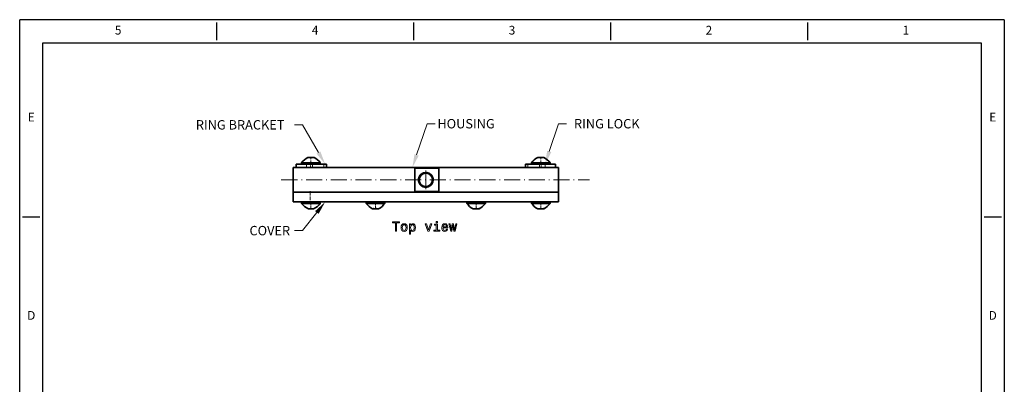
# Model space of a CAD drawing. Extents: x 3013 to 3749, y 549 to 1311.
# Drawn here: x 3013 to 3749, y 1039 to 1311 of the extents above; entities that cross this region are included whole.
import ezdxf
from ezdxf import colors
from ezdxf.entities.mleader import LeaderData, LeaderLine
from ezdxf.enums import TextEntityAlignment as Align
from ezdxf.math import Vec2, Vec3

# ---------------------------------------------------------------- set-up
doc = ezdxf.new("R2010")
doc.units = 0
doc.linetypes.add('DASHDOT', pattern=[18.5, 12, -3, 0.5, -3])
doc.layers.add('XX1', color=7, linetype='Continuous')
doc.layers.add('XX3', color=7, linetype='Continuous')
doc.styles.add('ROMAND', font='romand', dxfattribs={"height": 0.1875})

msp = doc.modelspace()

# ---------------------------------------------------------------- linework, layer by layer
at = {"color": 7, "lineweight": 35, "ltscale": 0.002761}
for p, q in [((3228.22, 1208.232), (3228.12, 1208.186)), ((3228.22, 1169.962), (3228.12, 1170.009))]:
    msp.add_line(p, q, dxfattribs=at)
at = {"color": 7, "lineweight": 35, "ltscale": 0.022913}
for p, q in [((3229.146, 1208.232), (3228.229, 1208.232)), ((3229.146, 1169.962), (3228.229, 1169.962))]:
    msp.add_line(p, q, dxfattribs=at)
at = {"color": 7, "lineweight": 35, "ltscale": 0.00892}
for p, q in [((3229.503, 1208.232), (3229.146, 1208.232)), ((3229.503, 1169.962), (3229.146, 1169.962))]:
    msp.add_line(p, q, dxfattribs=at)
at = {"color": 7, "lineweight": 35, "ltscale": 0.045825}
for p, q in [((3231.336, 1208.232), (3229.503, 1208.232)), ((3231.336, 1169.962), (3229.503, 1169.962))]:
    msp.add_line(p, q, dxfattribs=at)
at = {"color": 7, "linetype": 'DASHDOT', "lineweight": 13, "ltscale": 0.150015}
for p, q in [((3230.42, 1208.733), (3230.42, 1202.732)), ((3402.161, 1208.733), (3402.161, 1202.732)), ((3230.42, 1169.462), (3230.42, 1175.463)), ((3278.72, 1169.462), (3278.72, 1175.463)), ((3353.861, 1169.462), (3353.861, 1175.463)), ((3402.161, 1169.462), (3402.161, 1175.463))]:
    msp.add_line(p, q, dxfattribs=at)
at = {"color": 7, "lineweight": 35, "ltscale": 0.003448}
for p, q in [((3231.474, 1208.232), (3231.336, 1208.232)), ((3231.474, 1169.962), (3231.336, 1169.962))]:
    msp.add_line(p, q, dxfattribs=at)
at = {"color": 7, "lineweight": 35, "ltscale": 0.005487}
for p, q in [((3231.694, 1208.232), (3231.474, 1208.232)), ((3231.694, 1169.962), (3231.474, 1169.962))]:
    msp.add_line(p, q, dxfattribs=at)
at = {"color": 7, "lineweight": 35, "ltscale": 0.015125}
for p, q in [((3232.299, 1208.232), (3231.694, 1208.232)), ((3232.299, 1169.962), (3231.694, 1169.962))]:
    msp.add_line(p, q, dxfattribs=at)
at = {"color": 7, "lineweight": 35, "ltscale": 0.007788}
for p, q in [((3232.61, 1208.232), (3232.299, 1208.232)), ((3232.61, 1169.962), (3232.299, 1169.962))]:
    msp.add_line(p, q, dxfattribs=at)
at = {"color": 7, "lineweight": 35, "ltscale": 0.002636}
for p, q in [((3232.62, 1208.232), (3232.715, 1208.188)), ((3232.62, 1169.962), (3232.715, 1170.007))]:
    msp.add_line(p, q, dxfattribs=at)
at = {"color": 7, "lineweight": 35, "ltscale": 0.004999}
for p, q in [((3400.161, 1208.232), (3399.961, 1208.232)), ((3400.161, 1169.962), (3399.961, 1169.962))]:
    msp.add_line(p, q, dxfattribs=at)
at = {"color": 7, "lineweight": 35, "ltscale": 0.001269}
for p, q in [((3400.161, 1208.232), (3400.161, 1208.182)), ((3404.161, 1208.232), (3404.161, 1208.182)), ((3400.161, 1169.962), (3400.161, 1170.013)), ((3404.161, 1169.962), (3404.161, 1170.013))]:
    msp.add_line(p, q, dxfattribs=at)
at = {"color": 7, "lineweight": 35, "ltscale": 0.005139}
for p, q in [((3400.367, 1208.232), (3400.161, 1208.232)), ((3400.367, 1169.962), (3400.161, 1169.962))]:
    msp.add_line(p, q, dxfattribs=at)
at = {"color": 7, "lineweight": 35, "ltscale": 0.039688}
for p, q in [((3401.955, 1208.232), (3400.368, 1208.232)), ((3401.955, 1169.962), (3400.368, 1169.962))]:
    msp.add_line(p, q, dxfattribs=at)
at = {"color": 7, "lineweight": 35, "ltscale": 0.010306}
for p, q in [((3402.367, 1208.232), (3401.955, 1208.232)), ((3402.367, 1169.962), (3401.955, 1169.962))]:
    msp.add_line(p, q, dxfattribs=at)
at = {"color": 7, "lineweight": 35, "ltscale": 0.021213}
for p, q in [((3403.216, 1208.232), (3402.368, 1208.232)), ((3403.216, 1169.962), (3402.368, 1169.962))]:
    msp.add_line(p, q, dxfattribs=at)
at = {"color": 7, "lineweight": 35, "ltscale": 0.018475}
for p, q in [((3403.955, 1208.232), (3403.216, 1208.232)), ((3403.955, 1169.962), (3403.216, 1169.962))]:
    msp.add_line(p, q, dxfattribs=at)
at = {"color": 7, "lineweight": 35, "ltscale": 0.002109}
for p, q in [((3404.04, 1208.232), (3403.956, 1208.232)), ((3404.04, 1169.962), (3403.956, 1169.962))]:
    msp.add_line(p, q, dxfattribs=at)
at = {"color": 7, "lineweight": 35, "ltscale": 0.003036}
for p, q in [((3404.162, 1208.232), (3404.04, 1208.232)), ((3404.162, 1169.962), (3404.04, 1169.962))]:
    msp.add_line(p, q, dxfattribs=at)
at = {"color": 7, "lineweight": 35, "ltscale": 0.005002}
for p, q in [((3404.361, 1208.232), (3404.161, 1208.232)), ((3404.361, 1169.962), (3404.161, 1169.962))]:
    msp.add_line(p, q, dxfattribs=at)
at = {"color": 7, "lineweight": 35, "ltscale": 0.003375}
for p, q in [((3217.354, 1200.616), (3217.219, 1200.616)), ((3217.354, 1182.328), (3217.219, 1182.328)), ((3217.219, 1182.328), (3217.354, 1182.328)), ((3217.219, 1174.962), (3217.354, 1174.962))]:
    msp.add_line(p, q, dxfattribs=at)
at = {"color": 7, "lineweight": 35, "ltscale": 0.4572}
msp.add_line((3217.219, 1200.616), (3217.219, 1182.328), dxfattribs=at)
msp.add_line((3217.219, 1200.616), (3217.219, 1182.328), dxfattribs=at)
at = {"color": 7, "lineweight": 35, "ltscale": 0.055853}
for p, q in [((3219.453, 1200.616), (3217.219, 1200.616)), ((3415.362, 1200.616), (3413.128, 1200.616)), ((3415.362, 1200.616), (3413.128, 1200.616))]:
    msp.add_line(p, q, dxfattribs=at)
at = {"color": 7, "lineweight": 13, "ltscale": 0.4572}
msp.add_line((3217.354, 1182.328), (3217.354, 1200.616), dxfattribs=at)
at = {"color": 7, "lineweight": 35}
for p, q in [((3415.227, 1200.616), (3217.354, 1200.616)), ((3309.748, 1200.616), (3243.266, 1200.616)), ((3389.315, 1200.616), (3319.874, 1200.616)), ((3389.315, 1200.616), (3319.874, 1200.616)), ((3415.227, 1182.328), (3217.354, 1182.328)), ((3415.227, 1182.328), (3217.354, 1182.328)), ((3415.227, 1174.962), (3217.354, 1174.962))]:
    msp.add_line(p, q, dxfattribs=at)
at = {"color": 7, "lineweight": 35, "ltscale": 0.193402}
msp.add_line((3219.453, 1203.232), (3227.189, 1203.232), dxfattribs=at)
at = {"color": 7, "lineweight": 35, "ltscale": 0.0654}
for p, q in [((3219.453, 1203.232), (3219.453, 1200.616)), ((3241.924, 1203.232), (3241.924, 1200.616)), ((3390.658, 1203.232), (3390.658, 1200.616)), ((3390.658, 1203.232), (3390.658, 1200.616)), ((3390.658, 1203.232), (3390.658, 1200.616)), ((3390.658, 1203.232), (3390.658, 1200.616)), ((3413.128, 1203.232), (3413.128, 1200.616)), ((3413.128, 1203.232), (3413.128, 1200.616))]:
    msp.add_line(p, q, dxfattribs=at)
at = {"color": 7, "lineweight": 35, "ltscale": 0.324448}
for p, q in [((3236.398, 1204.232), (3223.42, 1204.232)), ((3236.398, 1203.232), (3223.42, 1203.232)), ((3236.398, 1174.962), (3223.42, 1174.962)), ((3236.398, 1173.962), (3223.42, 1173.962))]:
    msp.add_line(p, q, dxfattribs=at)
at = {"color": 7, "lineweight": 35, "ltscale": 0.025}
for p, q in [((3223.42, 1204.232), (3223.42, 1203.232)), ((3223.42, 1204.232), (3223.42, 1203.232)), ((3237.42, 1204.232), (3237.42, 1203.232)), ((3395.161, 1204.232), (3395.161, 1203.232)), ((3395.161, 1204.232), (3395.161, 1203.232)), ((3409.161, 1204.232), (3409.161, 1203.232)), ((3223.42, 1173.962), (3223.42, 1174.962)), ((3223.42, 1173.962), (3223.42, 1174.962)), ((3237.42, 1173.962), (3237.42, 1174.962)), ((3271.72, 1173.962), (3271.72, 1174.962)), ((3271.72, 1173.962), (3271.72, 1174.962)), ((3285.72, 1173.962), (3285.72, 1174.962)), ((3346.861, 1173.962), (3346.861, 1174.962)), ((3346.861, 1173.962), (3346.861, 1174.962)), ((3360.861, 1173.962), (3360.861, 1174.962)), ((3395.161, 1173.962), (3395.161, 1174.962)), ((3395.161, 1173.962), (3395.161, 1174.962)), ((3409.161, 1173.962), (3409.161, 1174.962))]:
    msp.add_line(p, q, dxfattribs=at)
at = {"color": 7, "lineweight": 13, "ltscale": 0.0654}
for p, q in [((3227.189, 1203.232), (3227.189, 1200.616)), ((3231.452, 1203.232), (3231.452, 1200.616)), ((3240.09, 1203.232), (3240.09, 1200.616)), ((3392.491, 1203.232), (3392.491, 1200.616)), ((3392.491, 1203.232), (3392.491, 1200.616)), ((3401.129, 1203.232), (3401.129, 1200.616)), ((3401.129, 1203.232), (3401.129, 1200.616)), ((3405.392, 1203.232), (3405.392, 1200.616)), ((3405.392, 1203.232), (3405.392, 1200.616))]:
    msp.add_line(p, q, dxfattribs=at)
at = {"color": 7, "lineweight": 35, "ltscale": 0.10658}
for p, q in [((3227.189, 1203.232), (3231.452, 1203.232)), ((3401.129, 1203.232), (3405.392, 1203.232)), ((3401.129, 1203.232), (3405.392, 1203.232))]:
    msp.add_line(p, q, dxfattribs=at)
at = {"color": 7, "linetype": 'DASHDOT', "lineweight": 13, "ltscale": 0.078495}
for p, q in [((3230.11, 1203.494), (3230.11, 1200.354)), ((3402.471, 1203.494), (3402.471, 1200.354))]:
    msp.add_line(p, q, dxfattribs=at)
at = {"color": 7, "lineweight": 35, "ltscale": 0.215952}
msp.add_line((3240.09, 1203.232), (3231.452, 1203.232), dxfattribs=at)
at = {"color": 7, "lineweight": 35, "ltscale": 0.025552}
for p, q in [((3237.42, 1204.232), (3236.398, 1204.232)), ((3237.42, 1203.232), (3236.398, 1203.232)), ((3237.42, 1174.962), (3236.398, 1174.962)), ((3237.42, 1173.962), (3236.398, 1173.962))]:
    msp.add_line(p, q, dxfattribs=at)
at = {"color": 7, "lineweight": 35, "ltscale": 0.045831}
msp.add_line((3240.09, 1203.232), (3241.924, 1203.232), dxfattribs=at)
at = {"color": 7, "lineweight": 35, "ltscale": 0.033548}
msp.add_line((3241.924, 1200.616), (3243.266, 1200.616), dxfattribs=at)
at = {"color": 7, "lineweight": 35, "ltscale": 0.212502}
msp.add_line((3308.042, 1200.222), (3308.042, 1191.722), dxfattribs=at)
at = {"color": 7, "lineweight": 35, "ltscale": 0.45}
for p, q in [((3308.042, 1200.222), (3326.042, 1200.222)), ((3308.042, 1182.722), (3326.042, 1182.722))]:
    msp.add_line(p, q, dxfattribs=at)
at = {"color": 7, "lineweight": 35, "ltscale": 0.086655}
msp.add_line((3314.301, 1200.616), (3310.835, 1200.616), dxfattribs=at)
msp.add_line((3314.301, 1200.616), (3310.835, 1200.616), dxfattribs=at)
at = {"color": 7, "lineweight": 35, "ltscale": 0.064136}
msp.add_line((3318.856, 1200.616), (3316.291, 1200.616), dxfattribs=at)
msp.add_line((3318.856, 1200.616), (3316.291, 1200.616), dxfattribs=at)
at = {"color": 7, "lineweight": 35, "ltscale": 0.4375}
msp.add_line((3326.042, 1200.222), (3326.042, 1182.722), dxfattribs=at)
at = {"color": 7, "lineweight": 35, "ltscale": 0.033551}
msp.add_line((3389.315, 1200.616), (3390.658, 1200.616), dxfattribs=at)
msp.add_line((3389.315, 1200.616), (3390.658, 1200.616), dxfattribs=at)
at = {"color": 7, "lineweight": 35, "ltscale": 0.045828}
msp.add_line((3390.658, 1203.232), (3392.491, 1203.232), dxfattribs=at)
msp.add_line((3390.658, 1203.232), (3392.491, 1203.232), dxfattribs=at)
at = {"color": 7, "lineweight": 35, "ltscale": 0.215955}
msp.add_line((3392.491, 1203.232), (3401.129, 1203.232), dxfattribs=at)
msp.add_line((3392.491, 1203.232), (3401.129, 1203.232), dxfattribs=at)
at = {"color": 7, "lineweight": 35, "ltscale": 0.258902}
for p, q in [((3405.517, 1204.232), (3395.161, 1204.232)), ((3405.517, 1203.232), (3395.161, 1203.232)), ((3405.517, 1174.962), (3395.161, 1174.962)), ((3405.517, 1173.962), (3395.161, 1173.962))]:
    msp.add_line(p, q, dxfattribs=at)
at = {"color": 7, "lineweight": 35, "ltscale": 0.193399}
msp.add_line((3405.392, 1203.232), (3413.128, 1203.232), dxfattribs=at)
msp.add_line((3405.392, 1203.232), (3413.128, 1203.232), dxfattribs=at)
at = {"color": 7, "lineweight": 35, "ltscale": 0.091098}
for p, q in [((3409.161, 1204.232), (3405.517, 1204.232)), ((3409.161, 1203.232), (3405.517, 1203.232)), ((3409.161, 1174.962), (3405.517, 1174.962)), ((3409.161, 1173.962), (3405.517, 1173.962))]:
    msp.add_line(p, q, dxfattribs=at)
at = {"color": 7, "lineweight": 13, "ltscale": 0.031098}
for q in [(3415.227, 1200.616), (3415.227, 1183.572)]:
    msp.add_line((3415.227, 1182.328), q, dxfattribs=at)
at = {"color": 7, "lineweight": 35, "ltscale": 0.003378}
for p, q in [((3415.362, 1200.616), (3415.227, 1200.616)), ((3415.362, 1200.616), (3415.227, 1200.616)), ((3415.362, 1182.328), (3415.227, 1182.328)), ((3415.227, 1182.328), (3415.362, 1182.328)), ((3415.362, 1182.328), (3415.227, 1182.328)), ((3415.227, 1182.328), (3415.362, 1182.328)), ((3415.227, 1174.962), (3415.362, 1174.962))]:
    msp.add_line(p, q, dxfattribs=at)
at = {"color": 7, "lineweight": 13, "ltscale": 0.031101}
msp.add_line((3415.227, 1199.372), (3415.227, 1200.616), dxfattribs=at)
at = {"color": 7, "lineweight": 35, "ltscale": 0.031101}
for q in [(3415.362, 1182.328), (3415.362, 1199.372)]:
    msp.add_line((3415.362, 1200.616), q, dxfattribs=at)
at = {"color": 7, "linetype": 'DASHDOT', "lineweight": 13}
msp.add_line((3208.238, 1191.472), (3438.606, 1191.472), dxfattribs=at)
at = {"color": 7, "lineweight": 35, "ltscale": 0.0125}
msp.add_line((3308.003, 1191.722), (3308.003, 1191.222), dxfattribs=at)
at = {"color": 7, "lineweight": 35, "ltscale": 0.212498}
msp.add_line((3308.042, 1191.222), (3308.042, 1182.722), dxfattribs=at)
at = {"color": 7, "lineweight": 35, "ltscale": 0.18415}
for p, q in [((3217.219, 1182.328), (3217.219, 1174.962)), ((3217.219, 1182.328), (3217.219, 1174.962)), ((3415.362, 1182.328), (3415.362, 1174.962))]:
    msp.add_line(p, q, dxfattribs=at)
at = {"color": 7, "lineweight": 13, "ltscale": 0.18415}
for p, q in [((3217.354, 1174.962), (3217.354, 1182.328)), ((3415.227, 1174.962), (3415.227, 1182.328))]:
    msp.add_line(p, q, dxfattribs=at)
at = {"color": 7, "linetype": 'DASHDOT', "lineweight": 13, "ltscale": 0.220995}
msp.add_line((3229.919, 1183.065), (3229.919, 1174.225), dxfattribs=at)
at = {"color": 7, "lineweight": 35, "ltscale": 0.031098}
msp.add_line((3415.362, 1183.572), (3415.362, 1182.328), dxfattribs=at)
at = {"color": 7, "lineweight": 35, "ltscale": 0.009186}
for p, q in [((3272.087, 1174.962), (3271.72, 1174.962)), ((3272.087, 1173.962), (3271.72, 1173.962))]:
    msp.add_line(p, q, dxfattribs=at)
at = {"color": 7, "lineweight": 35, "ltscale": 0.340814}
for p, q in [((3285.72, 1174.962), (3272.087, 1174.962)), ((3285.72, 1173.962), (3272.087, 1173.962))]:
    msp.add_line(p, q, dxfattribs=at)
at = {"color": 7, "lineweight": 35, "ltscale": 0.111285}
for p, q in [((3351.313, 1174.962), (3346.861, 1174.962)), ((3351.313, 1173.962), (3346.861, 1173.962))]:
    msp.add_line(p, q, dxfattribs=at)
at = {"color": 7, "lineweight": 35, "ltscale": 0.238715}
for p, q in [((3360.861, 1174.962), (3351.313, 1174.962)), ((3360.861, 1173.962), (3351.313, 1173.962))]:
    msp.add_line(p, q, dxfattribs=at)
at = {"color": 7, "lineweight": 35, "ltscale": 0.002887}
msp.add_line((3276.635, 1169.962), (3276.52, 1169.962), dxfattribs=at)
at = {"color": 7, "lineweight": 35, "ltscale": 0.012964}
msp.add_line((3277.154, 1169.962), (3276.635, 1169.962), dxfattribs=at)
at = {"color": 7, "lineweight": 35, "ltscale": 0.007901}
msp.add_line((3277.154, 1169.962), (3277.47, 1169.962), dxfattribs=at)
at = {"color": 7, "lineweight": 35, "ltscale": 0.045129}
msp.add_line((3279.275, 1169.962), (3277.47, 1169.962), dxfattribs=at)
at = {"color": 7, "lineweight": 35, "ltscale": 0.009692}
msp.add_line((3279.275, 1169.962), (3279.663, 1169.962), dxfattribs=at)
at = {"color": 7, "lineweight": 35, "ltscale": 0.029456}
msp.add_line((3280.841, 1169.962), (3279.663, 1169.962), dxfattribs=at)
at = {"color": 7, "lineweight": 35, "ltscale": 0.001791}
msp.add_line((3280.841, 1169.962), (3280.913, 1169.962), dxfattribs=at)
at = {"color": 7, "lineweight": 35, "ltscale": 0.000177002}
msp.add_line((3280.92, 1169.962), (3280.913, 1169.962), dxfattribs=at)
at = {"color": 7, "lineweight": 35, "ltscale": 0.009738}
msp.add_line((3352.051, 1169.962), (3351.661, 1169.962), dxfattribs=at)
at = {"color": 7, "lineweight": 35, "ltscale": 0.001637}
for p, q in [((3352.051, 1169.962), (3352.092, 1170.013)), ((3355.99, 1169.962), (3356.031, 1170.013))]:
    msp.add_line(p, q, dxfattribs=at)
at = {"color": 7, "lineweight": 35, "ltscale": 0.006628}
msp.add_line((3352.051, 1169.962), (3352.316, 1169.962), dxfattribs=at)
at = {"color": 7, "lineweight": 35, "ltscale": 0.01861}
msp.add_line((3353.06, 1169.962), (3352.316, 1169.962), dxfattribs=at)
at = {"color": 7, "lineweight": 35, "ltscale": 0.024454}
msp.add_line((3354.038, 1169.962), (3353.06, 1169.962), dxfattribs=at)
at = {"color": 7, "lineweight": 35, "ltscale": 0.010156}
msp.add_line((3354.038, 1169.962), (3354.445, 1169.962), dxfattribs=at)
at = {"color": 7, "lineweight": 35, "ltscale": 0.035104}
msp.add_line((3355.849, 1169.962), (3354.445, 1169.962), dxfattribs=at)
at = {"color": 7, "lineweight": 35, "ltscale": 0.003528}
msp.add_line((3355.849, 1169.962), (3355.99, 1169.962), dxfattribs=at)
at = {"color": 7, "lineweight": 35, "ltscale": 0.001782}
msp.add_line((3356.061, 1169.962), (3355.99, 1169.962), dxfattribs=at)
at = {"color": 7, "linetype": 'DASHDOT', "lineweight": 13, "ltscale": 0.350636}
msp.add_lwpolyline([(3316.299, 1198.487), (3316.299, 1184.461)], close=True, dxfattribs=at)
msp.add_lwpolyline([(3316.299, 1198.487), (3316.299, 1184.461)], close=True, dxfattribs=at)
at = {"color": 7, "lineweight": 13}
for points in [[(3293.546, 1153.136), (3294.473, 1153.136), (3294.473, 1159.289), (3296.592, 1159.289), (3296.592, 1160.136), (3291.417, 1160.136), (3291.417, 1159.289), (3293.546, 1159.289)], [(3297.731, 1155.839), (3297.893, 1154.609), (3298.357, 1153.701), (3299.093, 1153.136), (3300.082, 1152.944), (3301.06, 1153.136), (3301.796, 1153.691), (3302.26, 1154.598), (3302.432, 1155.839), (3302.26, 1157.07), (3301.796, 1157.987), (3301.06, 1158.542), (3300.082, 1158.744), (3299.093, 1158.542), (3298.357, 1157.977), (3297.893, 1157.07)], [(3298.639, 1155.849), (3298.73, 1156.757), (3299.012, 1157.413), (3299.466, 1157.816), (3300.082, 1157.957), (3300.687, 1157.816), (3301.141, 1157.423), (3301.423, 1156.757), (3301.524, 1155.849), (3301.423, 1154.931), (3301.141, 1154.266), (3300.687, 1153.862), (3300.082, 1153.731), (3299.466, 1153.862), (3299.012, 1154.266), (3298.73, 1154.931)], [(3304.903, 1157.715), (3304.903, 1158.552), (3304.015, 1158.552), (3304.015, 1151.038), (3304.903, 1151.038), (3304.903, 1153.963), (3305.216, 1153.489), (3305.569, 1153.176), (3306.456, 1152.944), (3307.304, 1153.136), (3307.969, 1153.711), (3308.403, 1154.619), (3308.564, 1155.849), (3308.403, 1157.07), (3307.969, 1157.977), (3307.304, 1158.542), (3306.456, 1158.744), (3305.972, 1158.683), (3305.558, 1158.492), (3305.205, 1158.169)], [(3306.305, 1153.741), (3305.71, 1153.872), (3305.276, 1154.276), (3305.004, 1154.931), (3304.913, 1155.849), (3305.004, 1156.757), (3305.276, 1157.413), (3305.71, 1157.806), (3306.305, 1157.947), (3306.849, 1157.806), (3307.283, 1157.402), (3307.556, 1156.747), (3307.657, 1155.849), (3307.556, 1154.941), (3307.283, 1154.276), (3306.849, 1153.872)], [(3317.834, 1153.136), (3318.772, 1153.136), (3320.749, 1158.552), (3319.831, 1158.552), (3318.308, 1154.185), (3316.754, 1158.552), (3315.827, 1158.552)], [(3324.995, 1153.882), (3324.995, 1158.371), (3322.716, 1158.371), (3322.716, 1157.614), (3324.108, 1157.614), (3324.108, 1153.882), (3322.292, 1153.882), (3322.292, 1153.136), (3326.831, 1153.136), (3326.831, 1153.882)], [(3325.025, 1160.378), (3324.087, 1160.378), (3324.087, 1159.369), (3325.025, 1159.369)], [(3329.13, 1155.587), (3332.681, 1155.587), (3332.691, 1156), (3332.53, 1157.16), (3332.086, 1158.028), (3331.38, 1158.552), (3330.442, 1158.744), (3329.524, 1158.542), (3328.818, 1157.977), (3328.364, 1157.06), (3328.202, 1155.849), (3328.354, 1154.609), (3328.808, 1153.701), (3329.504, 1153.136), (3330.411, 1152.944), (3331.198, 1153.075), (3331.844, 1153.418), (3332.318, 1153.963), (3332.59, 1154.689), (3331.713, 1154.689), (3331.531, 1154.286), (3331.269, 1153.983), (3330.523, 1153.741), (3329.948, 1153.852), (3329.514, 1154.205), (3329.231, 1154.78), (3329.13, 1155.557)], [(3329.13, 1156.333), (3329.242, 1157.029), (3329.514, 1157.544), (3329.927, 1157.856), (3330.472, 1157.967), (3331.007, 1157.856), (3331.42, 1157.544), (3331.672, 1157.029), (3331.763, 1156.333)], [(3335.707, 1153.136), (3336.514, 1157.735), (3337.321, 1153.136), (3338.168, 1153.136), (3339.499, 1158.552), (3338.642, 1158.552), (3337.744, 1153.953), (3336.948, 1158.552), (3336.07, 1158.552), (3335.273, 1153.953), (3334.376, 1158.552), (3333.528, 1158.552), (3334.86, 1153.136)]]:
    msp.add_lwpolyline(points, close=True, dxfattribs=at)
at = {"color": 7, "lineweight": 35}
for centre, radius, start, end in [((3233.173, 1197.408), 11.904, 115.170568, 145.021035), ((3228.846, 1206.62), 1.726, 110.933098, 115.230783), ((3228.529, 1206.62), 1.726, 64.769222, 69.0669), ((3230.581, 1202.589), 5.745, 100.812725, 103.241458), ((3230.581, 1202.589), 5.745, 100.812725, 103.241458), ((3230.258, 1202.589), 5.745, 76.758547, 79.18728), ((3232.31, 1206.62), 1.726, 110.933098, 115.230783), ((3232.31, 1206.62), 1.726, 110.933098, 115.230783), ((3231.993, 1206.62), 1.726, 64.769222, 69.0669), ((3227.666, 1197.408), 11.904, 34.978966, 64.829437), ((3404.915, 1197.408), 11.904, 114.590111, 145.021035), ((3401.316, 1203.933), 4.403, 102.43889, 105.203327), ((3401.316, 1203.933), 4.403, 102.43889, 105.203327), ((3401.007, 1203.933), 4.403, 74.796671, 77.561108), ((3403.316, 1203.933), 4.403, 102.43889, 105.203327), ((3403.316, 1203.933), 4.403, 102.43889, 105.203327), ((3403.007, 1203.933), 4.403, 74.796671, 77.561108), ((3399.408, 1197.408), 11.904, 34.978966, 65.409887), ((3316.291, 1191.472), 5.467, 156.225406, 280.462693), ((3316.291, 1191.472), 5.467, 156.225406, 280.462693), ((3316.293, 1191.466), 5.457, 89.935913, 208.575662), ((3316.293, 1191.466), 5.457, 89.935913, 208.575662), ((3316.291, 1191.472), 5.467, 156.230154, 174.752862), ((3316.291, 1191.472), 5.467, 156.230154, 174.752862), ((3316.282, 1191.471), 5.445, 28.622341, 174.714736), ((3316.282, 1191.471), 5.445, 28.622341, 174.714736), ((3316.293, 1191.466), 5.428, 89.936862, 208.575266), ((3316.293, 1191.466), 5.428, 89.936862, 208.575266), ((3316.293, 1191.466), 5.413, 89.935393, 208.575075), ((3316.293, 1191.466), 5.413, 89.935393, 208.575075), ((3316.282, 1191.471), 5.416, 28.622188, 174.68661), ((3316.282, 1191.471), 5.416, 28.622188, 174.68661), ((3316.282, 1191.471), 5.401, 28.622096, 174.671679), ((3316.282, 1191.471), 5.401, 28.622096, 174.671679), ((3316.293, 1191.466), 5.384, 89.936347, 208.574651), ((3316.293, 1191.466), 5.384, 89.936347, 208.574651), ((3316.293, 1191.466), 5.369, 89.934865, 208.574474), ((3316.293, 1191.466), 5.369, 89.934865, 208.574474), ((3316.282, 1191.471), 5.372, 28.621942, 174.643088), ((3316.282, 1191.471), 5.372, 28.621942, 174.643088), ((3316.282, 1191.471), 5.357, 28.62186, 174.627884), ((3316.282, 1191.471), 5.357, 28.62186, 174.627884), ((3316.293, 1191.466), 5.34, 89.935824, 208.574064), ((3316.293, 1191.466), 5.34, 89.935824, 208.574064), ((3316.293, 1191.466), 5.325, 89.934327, 208.573859), ((3316.293, 1191.466), 5.325, 89.934327, 208.573859), ((3316.282, 1191.471), 5.329, 28.621703, 174.598814), ((3316.282, 1191.471), 5.329, 28.621703, 174.598814), ((3316.282, 1191.471), 5.313, 28.621616, 174.583378), ((3316.282, 1191.471), 5.313, 28.621616, 174.583378), ((3316.293, 1191.466), 5.296, 89.935291, 208.573449), ((3316.293, 1191.466), 5.296, 89.935291, 208.573449), ((3316.293, 1191.466), 5.281, 89.933781, 208.573244), ((3316.293, 1191.466), 5.281, 89.933781, 208.573244), ((3316.282, 1191.471), 5.285, 28.621454, 174.553831), ((3316.282, 1191.471), 5.285, 28.621454, 174.553831), ((3316.282, 1191.471), 5.269, 28.621363, 174.538135), ((3316.282, 1191.471), 5.269, 28.621363, 174.538135), ((3316.293, 1191.466), 5.252, 89.93475, 208.572821), ((3316.293, 1191.466), 5.252, 89.93475, 208.572821), ((3316.293, 1191.466), 5.237, 89.933226, 208.572616), ((3316.293, 1191.466), 5.237, 89.933226, 208.572616), ((3316.282, 1191.471), 5.241, 28.621199, 174.508096), ((3316.282, 1191.471), 5.241, 28.621199, 174.508096), ((3316.282, 1191.471), 5.225, 28.621107, 174.492127), ((3316.282, 1191.471), 5.225, 28.621107, 174.492127), ((3316.293, 1191.466), 5.208, 89.9342, 208.572179), ((3316.293, 1191.466), 5.208, 89.9342, 208.572179), ((3316.293, 1191.466), 5.193, 89.934008, 208.571974), ((3316.293, 1191.466), 5.193, 89.934008, 208.571974), ((3316.282, 1191.471), 5.197, 28.62094, 174.461582), ((3316.282, 1191.471), 5.197, 28.62094, 174.461582), ((3316.282, 1191.471), 5.182, 28.620846, 174.44534), ((3316.282, 1191.471), 5.182, 28.620846, 174.44534), ((3316.293, 1191.466), 5.164, 89.93364, 208.571537), ((3316.293, 1191.466), 5.164, 89.93364, 208.571537), ((3316.293, 1191.466), 5.149, 89.933445, 208.571318), ((3316.293, 1191.466), 5.149, 89.933445, 208.571318), ((3316.282, 1191.471), 5.153, 28.620677, 174.414263), ((3316.282, 1191.471), 5.153, 28.620677, 174.414263), ((3316.282, 1191.471), 5.138, 28.620583, 174.397747), ((3316.282, 1191.471), 5.138, 28.620583, 174.397747), ((3316.293, 1191.466), 5.121, 89.933071, 208.570868), ((3316.293, 1191.466), 5.121, 89.933071, 208.570868), ((3316.282, 1191.471), 5.109, 28.620407, 174.366137), ((3316.282, 1191.471), 5.109, 28.620407, 174.366137), ((3316.283, 1191.472), 5.459, 28.610998, 156.193312), ((3316.283, 1191.472), 5.459, 28.610998, 156.193312), ((3316.291, 1191.472), 5, 89.907678, 354.260548), ((3316.291, 1191.472), 5, 89.907678, 354.260548), ((3316.291, 1191.472), 5, 270.092322, 174.261376), ((3316.291, 1191.472), 5, 270.092322, 174.261376), ((3316.299, 1191.474), 5.438, 208.622313, 77.418751), ((3316.299, 1191.474), 5.438, 208.622313, 77.418751), ((3316.299, 1191.474), 5.423, 208.622217, 90), ((3316.299, 1191.474), 5.423, 208.622217, 90), ((3316.299, 1191.474), 5.394, 208.622067, 77.419382), ((3316.299, 1191.474), 5.394, 208.622067, 77.419382), ((3316.299, 1191.474), 5.379, 208.621985, 90), ((3316.299, 1191.474), 5.379, 208.621985, 90), ((3316.299, 1191.474), 5.35, 208.621821, 77.423994), ((3316.299, 1191.474), 5.35, 208.621821, 77.423994), ((3316.299, 1191.474), 5.335, 208.621739, 90), ((3316.299, 1191.474), 5.335, 208.621739, 90), ((3316.299, 1191.474), 5.307, 208.621575, 77.420693), ((3316.299, 1191.474), 5.307, 208.621575, 77.420693), ((3316.299, 1191.474), 5.291, 208.621493, 90), ((3316.299, 1191.474), 5.291, 208.621493, 90), ((3316.299, 1191.474), 5.263, 208.621329, 77.421342), ((3316.299, 1191.474), 5.263, 208.621329, 77.421342), ((3316.299, 1191.474), 5.247, 208.621233, 90), ((3316.299, 1191.474), 5.247, 208.621233, 90), ((3316.299, 1191.474), 5.219, 208.621069, 77.309072), ((3316.299, 1191.474), 5.219, 208.621069, 77.309072), ((3316.299, 1191.474), 5.204, 208.620974, 90), ((3316.299, 1191.474), 5.204, 208.620974, 90), ((3316.299, 1191.474), 5.175, 208.62081, 77.30977), ((3316.299, 1191.474), 5.175, 208.62081, 77.30977), ((3316.299, 1191.474), 5.16, 208.620714, 90), ((3316.299, 1191.474), 5.16, 208.620714, 90), ((3316.299, 1191.474), 5.131, 208.620537, 77.310436), ((3316.299, 1191.474), 5.131, 208.620537, 77.310436), ((3316.288, 1191.479), 5.099, 5.552155, 28.570538), ((3316.288, 1191.479), 5.099, 5.552155, 28.570538), ((3316.288, 1191.479), 5.127, 5.520869, 28.57099), ((3316.288, 1191.479), 5.127, 5.520869, 28.57099), ((3316.288, 1191.479), 5.143, 5.504601, 28.571204), ((3316.288, 1191.479), 5.143, 5.504601, 28.571204), ((3316.288, 1191.479), 5.171, 5.473826, 28.571627), ((3316.288, 1191.479), 5.171, 5.473826, 28.571627), ((3316.288, 1191.479), 5.186, 5.457855, 28.571858), ((3316.288, 1191.479), 5.186, 5.457855, 28.571858), ((3316.288, 1191.479), 5.215, 5.42762, 28.572295), ((3316.288, 1191.479), 5.215, 5.42762, 28.572295), ((3316.288, 1191.479), 5.23, 5.411899, 28.5725), ((3316.288, 1191.479), 5.23, 5.411899, 28.5725), ((3316.288, 1191.479), 5.259, 5.38217, 28.57293), ((3316.288, 1191.479), 5.259, 5.38217, 28.57293), ((3316.288, 1191.479), 5.274, 5.36671, 28.573135), ((3316.288, 1191.479), 5.274, 5.36671, 28.573135), ((3316.288, 1191.479), 5.303, 5.337474, 28.573557), ((3316.288, 1191.479), 5.303, 5.337474, 28.573557), ((3316.288, 1191.479), 5.318, 5.322272, 28.573757), ((3316.288, 1191.479), 5.318, 5.322272, 28.573757), ((3316.288, 1191.479), 5.347, 5.293517, 28.574172), ((3316.288, 1191.479), 5.347, 5.293517, 28.574172), ((3316.288, 1191.479), 5.362, 5.278564, 28.574368), ((3316.288, 1191.479), 5.362, 5.278564, 28.574368), ((3316.288, 1191.479), 5.391, 5.250279, 28.574776), ((3316.288, 1191.479), 5.391, 5.250279, 28.574776), ((3316.288, 1191.479), 5.406, 5.235571, 28.574969), ((3316.288, 1191.479), 5.406, 5.235571, 28.574969), ((3316.288, 1191.479), 5.435, 5.207743, 28.57537), ((3316.288, 1191.479), 5.435, 5.207743, 28.57537), ((3316.288, 1191.479), 5.45, 5.193252, 28.575541), ((3316.288, 1191.479), 5.45, 5.193252, 28.575541), ((3316.297, 1191.469), 5.463, 208.585839, 280.400648), ((3316.297, 1191.469), 5.463, 208.585839, 280.400648), ((3233.173, 1180.787), 11.904, 214.978965, 244.829432), ((3227.666, 1180.787), 11.904, 295.170563, 325.021034), ((3281.473, 1180.787), 11.904, 214.978965, 245.409889), ((3275.966, 1180.787), 11.904, 294.590113, 325.021034), ((3356.615, 1180.787), 11.904, 214.978965, 245.409889), ((3351.108, 1180.787), 11.904, 294.590113, 325.021034), ((3404.915, 1180.787), 11.904, 214.978965, 245.409889), ((3399.408, 1180.787), 11.904, 294.590113, 325.021034), ((3228.846, 1171.575), 1.726, 244.769217, 249.066902), ((3228.529, 1171.575), 1.726, 290.9331, 295.230778), ((3230.581, 1175.606), 5.745, 256.758542, 259.187275), ((3230.581, 1175.606), 5.745, 256.758542, 259.187275), ((3230.258, 1175.606), 5.745, 280.81272, 283.241453), ((3232.31, 1171.575), 1.726, 244.769217, 249.066902), ((3232.31, 1171.575), 1.726, 244.769217, 249.066902), ((3231.993, 1171.575), 1.726, 290.9331, 295.230778), ((3276.651, 1170.86), 1.028, 299.253254, 304.601896), ((3278.533, 1175.444), 5.584, 256.561443, 259.024314), ((3278.212, 1175.444), 5.584, 280.975688, 283.438559), ((3280.403, 1172.452), 2.597, 249.881587, 253.440539), ((3280.101, 1172.452), 2.597, 286.559463, 290.118415), ((3280.41, 1170.86), 1.028, 299.253254, 304.601896), ((3353.335, 1174.977), 5.117, 255.94064, 258.510458), ((3353.019, 1174.977), 5.117, 281.489544, 284.059361), ((3355.298, 1173.385), 3.528, 252.919026, 255.995446), ((3354.995, 1173.385), 3.528, 284.004549, 287.080976), ((3401.316, 1174.262), 4.403, 254.796673, 257.56111), ((3401.316, 1174.262), 4.403, 254.796673, 257.56111), ((3401.007, 1174.262), 4.403, 282.438892, 285.203329), ((3403.316, 1174.262), 4.403, 254.796673, 257.56111), ((3403.316, 1174.262), 4.403, 254.796673, 257.56111), ((3403.007, 1174.262), 4.403, 282.438892, 285.203329)]:
    msp.add_arc(centre, radius, start, end, dxfattribs=at)
at = {"layer": 'XX1'}
for p, q in [((3748.655, 1311.074), (3012.711, 1311.074)), ((3012.711, 549.155), (3012.711, 1311.074)), ((3748.655, 1311.074), (3748.655, 549.155)), ((3159.9, 1308.909), (3159.9, 1295.922)), ((3307.088, 1308.909), (3307.088, 1295.922)), ((3454.277, 1308.909), (3454.277, 1295.922)), ((3601.466, 1308.909), (3601.466, 1295.922))]:
    msp.add_line(p, q, dxfattribs=at)
at = {"layer": 'XX1', "color": 1}
for p, q in [((3030.027, 1293.757), (3731.339, 1293.757)), ((3030.027, 566.471), (3030.027, 1293.757)), ((3731.339, 1293.757), (3731.339, 566.471))]:
    msp.add_line(p, q, dxfattribs=at)
at = {"layer": 'XX3'}
for p, q in [((3014.875, 1163.885), (3027.862, 1163.885)), ((3733.503, 1163.885), (3746.491, 1163.885))]:
    msp.add_line(p, q, dxfattribs=at)

# ---------------------------------------------------------------- texts
at = {"layer": 'XX1', "color": 7, "style": 'ROMAND'}
for s, p in [('5', (3086.305, 1302.416)), ('4', (3233.494, 1302.416)), ('3', (3380.683, 1302.416)), ('2', (3527.872, 1302.416)), ('1', (3675.061, 1302.416))]:
    msp.add_text(s, height=6.494, dxfattribs=at).set_placement(p, align=Align.MIDDLE)
at = {"layer": 'XX3', "color": 7, "style": 'ROMAND'}
for p in [(3021.369, 1237.479), (3739.997, 1237.479)]:
    msp.add_text('E', height=6.494, dxfattribs=at).set_placement(p, align=Align.MIDDLE)
for p in [(3021.369, 1090.29), (3739.997, 1090.29)]:
    msp.add_text('D', height=6.494, dxfattribs=at).set_placement(p, align=Align.MIDDLE_CENTER)

# ---------------------------------------------------------------- leaders
at = {"color": 2, "lineweight": 0}
ml = msp.add_multileader_mtext('Standard', dxfattribs=at)
ml.set_content('HOUSING', color=2)
ml.set_leader_properties(color=6, lineweight=0)
ml.build(insert=Vec2(0, 0))
ml.multileader.update_dxf_attribs({"text_left_attachment_type": 2, "text_right_attachment_type": 2, "dogleg_length": 3, "arrow_head_size": 10, "scale": 2})
ctx = ml.context
ctx.base_point, ctx.scale, ctx.char_height, ctx.arrow_head_size, ctx.landing_gap_size, ctx.plane_origin = Vec3(3323.189, 1233.42), 2, 7, 10, 1, Vec3(3287.02, 1247.513)
ctx.left_attachment, ctx.right_attachment, ctx.text_align_type, ctx.attachment_type = 2, 2, 1, 2
notes = []
notes.append((ctx, [(1, (1, 1, 0), (3317.189, 1233.42), (1, 0), 6, [(0, [(3306.201, 1200.616)], 0, [])])]))
ctx.mtext.insert, ctx.mtext.alignment, ctx.mtext.flow_direction = Vec3(3346.355, 1236.92), 2, 5
ml = msp.add_multileader_mtext('Standard', dxfattribs=at)
ml.set_content('RING LOCK', color=2)
ml.set_leader_properties(color=6, lineweight=0)
ml.build(insert=Vec2(0, 0))
ml.multileader.update_dxf_attribs({"text_left_attachment_type": 2, "text_right_attachment_type": 2, "dogleg_length": 3, "arrow_head_size": 10, "scale": 2})
ctx = ml.context
ctx.base_point, ctx.scale, ctx.char_height, ctx.arrow_head_size, ctx.landing_gap_size, ctx.plane_origin = Vec3(3421.364, 1233.42), 2, 7, 10, 1, Vec3(3405.392, 1203.232)
ctx.left_attachment, ctx.right_attachment, ctx.text_align_type, ctx.attachment_type = 2, 2, 1, 2
notes.append((ctx, [(1, (1, 1, 0), (3415.364, 1233.42), (1, 0), 6, [(0, [(3405.392, 1203.232)], 0, [])])]))
ctx.mtext.insert, ctx.mtext.alignment, ctx.mtext.flow_direction = Vec3(3451.531, 1236.92), 2, 5
ml = msp.add_multileader_mtext('Standard', dxfattribs=at)
ml.set_content('RING BRACKET', color=2)
ml.set_leader_properties(color=6, lineweight=0)
ml.build(insert=Vec2(0, 0))
ml.multileader.update_dxf_attribs({"text_left_attachment_type": 2, "text_right_attachment_type": 2, "dogleg_length": 3, "arrow_head_size": 10, "scale": 2})
ctx = ml.context
ctx.base_point, ctx.scale, ctx.char_height, ctx.arrow_head_size, ctx.landing_gap_size, ctx.plane_origin = Vec3(3136.821, 1232.593), 2, 7, 10, 1, Vec3(3227.189, 1203.232)
ctx.left_attachment, ctx.right_attachment, ctx.text_align_type, ctx.attachment_type = 2, 2, 1, 2
notes.append((ctx, [(0, (1, 1, 0), (3224.154, 1232.593), (-1, 0), 6, [(0, [(3241.007, 1203.232)], 0, [])])]))
ctx.mtext.insert, ctx.mtext.alignment, ctx.mtext.flow_direction = Vec3(3177.488, 1236.093), 2, 5
ml = msp.add_multileader_mtext('Standard', dxfattribs=at)
ml.set_content('COVER', color=2)
ml.set_leader_properties(color=6, lineweight=0)
ml.build(insert=Vec2(0, 0))
ml.multileader.update_dxf_attribs({"text_left_attachment_type": 2, "text_right_attachment_type": 2, "dogleg_length": 3, "arrow_head_size": 10, "scale": 2})
ctx = ml.context
ctx.base_point, ctx.scale, ctx.char_height, ctx.arrow_head_size, ctx.landing_gap_size, ctx.plane_origin = Vec3(3181.154, 1153.581), 2, 7, 10, 1, Vec3(3227.189, 1174.962)
ctx.left_attachment, ctx.right_attachment, ctx.text_align_type, ctx.attachment_type = 2, 2, 1, 2
notes.append((ctx, [(0, (1, 1, 0), (3224.154, 1153.581), (-1, 0), 6, [(0, [(3241.007, 1174.962)], 0, [])])]))
ctx.mtext.insert, ctx.mtext.alignment, ctx.mtext.flow_direction = Vec3(3199.654, 1157.081), 2, 5
for ctx, leaders in notes:
    for number, flags, end, landing, length, lines in leaders:
        leader = LeaderData()
        leader.index, (leader.has_last_leader_line, leader.has_dogleg_vector, leader.attachment_direction) = number, flags
        leader.last_leader_point, leader.dogleg_vector, leader.dogleg_length = Vec3(end), Vec3(landing), length
        for number, points, colour, breaks in lines:
            line = LeaderLine()
            line.index, line.vertices, line.color, line.breaks = number, Vec3.list(points), colors.encode_raw_color(colour), breaks
            leader.lines.append(line)
        ctx.leaders.append(leader)

doc.saveas('drawing.dxf')
